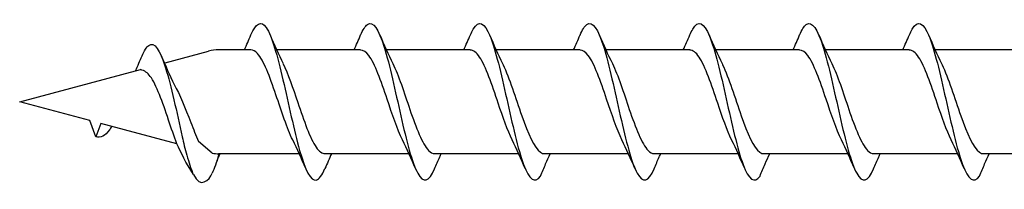
# Model space of a CAD drawing. Units: millimetres. Extents: x 142 to 416, y 507 to 1191.
# Drawn here: x 216 to 245, y 942 to 947 of the extents above; entities that cross this region are included whole.
import ezdxf

# ---------------------------------------------------------------- set-up
doc = ezdxf.new("R2010")
doc.units = ezdxf.units.MM

msp = doc.modelspace()

# ---------------------------------------------------------------- linework, layer by layer
for p, q in [((220.571, 945.683), (221.823, 946.018)), ((220.571, 945.683), (221.823, 946.018)), ((223.046, 946.057), (222.116, 946.057)), ((223.046, 946.057), (222.116, 946.057)), ((226.211, 946.057), (223.789, 946.057)), ((226.211, 946.057), (223.789, 946.057)), ((229.376, 946.057), (226.954, 946.057)), ((229.376, 946.057), (226.954, 946.057)), ((232.543, 946.057), (230.121, 946.057)), ((232.543, 946.057), (230.121, 946.057)), ((235.708, 946.057), (233.286, 946.057)), ((235.708, 946.057), (233.286, 946.057)), ((238.875, 946.057), (236.452, 946.057)), ((238.875, 946.057), (236.452, 946.057)), ((242.04, 946.057), (239.618, 946.057)), ((242.04, 946.057), (239.618, 946.057)), ((244.542, 946.057), (242.784, 946.057)), ((245.206, 946.057), (242.784, 946.057)), ((216.376, 944.559), (219.859, 945.492)), ((216.376, 944.559), (219.859, 945.492)), ((218.404, 944.016), (216.376, 944.559)), ((218.404, 944.016), (216.376, 944.559)), ((218.575, 943.545), (218.404, 944.016)), ((218.575, 943.545), (218.404, 944.016)), ((218.716, 943.932), (218.575, 943.545)), ((218.716, 943.932), (218.575, 943.545)), ((220.911, 943.344), (218.716, 943.932)), ((220.908, 943.349), (218.716, 943.932)), ((221.933, 943.076), (221.534, 943.412)), ((222.847, 943.061), (222.116, 943.061)), ((222.847, 943.061), (222.116, 943.061)), ((224.44, 943.061), (222.847, 943.061)), ((224.44, 943.061), (222.847, 943.061)), ((227.606, 943.061), (225.184, 943.061)), ((227.606, 943.061), (225.184, 943.061)), ((230.771, 943.061), (228.349, 943.061)), ((230.771, 943.061), (228.349, 943.061)), ((233.938, 943.061), (231.516, 943.061)), ((233.938, 943.061), (231.516, 943.061)), ((237.103, 943.061), (234.681, 943.061)), ((237.103, 943.061), (234.681, 943.061)), ((240.269, 943.061), (237.847, 943.061)), ((240.269, 943.061), (237.847, 943.061)), ((243.435, 943.061), (241.013, 943.061)), ((243.435, 943.061), (241.013, 943.061)), ((244.542, 943.061), (244.179, 943.061)), ((246.601, 943.061), (244.179, 943.061))]:
    msp.add_line(p, q)
for centre, start, end in [((222.116, 944.926), 90, 105), ((222.116, 944.926), 90, 105), ((222.116, 944.191), 260.7046, 270), ((222.116, 944.191), 260.7046, 270)]:
    msp.add_arc(centre, 1.13, start, end)
for points, knots in [([(223.047, 946.487), (223.194, 946.83), (223.341, 946.912), (223.489, 946.699), (223.65, 946.465), (223.811, 945.884), (223.972, 945.189), (224.132, 944.501), (224.292, 943.721), (224.451, 943.158), (224.612, 942.592), (224.773, 942.262), (224.933, 942.301), (225.016, 942.322), (225.1, 942.438), (225.183, 942.632)], [1.021466, 1.021466, 1.021466, 1.021466, 1.89948, 1.89948, 1.89948, 2.859089, 2.859089, 2.859089, 3.809655, 3.809655, 3.809655, 4.766726, 4.766726, 4.766726, 5.26172, 5.26172, 5.26172, 5.26172]), ([(226.212, 946.484), (226.277, 946.636), (226.341, 946.742), (226.406, 946.789), (226.568, 946.908), (226.729, 946.656), (226.891, 946.136), (227.051, 945.622), (227.211, 944.859), (227.371, 944.152), (227.534, 943.434), (227.696, 942.794), (227.859, 942.496), (228.022, 942.197), (228.184, 942.248), (228.347, 942.628)], [7.304651, 7.304651, 7.304651, 7.304651, 7.689362, 7.689362, 7.689362, 8.652764, 8.652764, 8.652764, 9.605566, 9.605566, 9.605566, 10.574268, 10.574268, 10.574268, 11.542971, 11.542971, 11.542971, 11.542971]), ([(226.212, 946.484), (226.277, 946.636), (226.341, 946.742), (226.406, 946.789), (226.568, 946.908), (226.729, 946.656), (226.891, 946.136), (227.051, 945.622), (227.211, 944.859), (227.371, 944.152), (227.534, 943.434), (227.696, 942.794), (227.859, 942.496), (228.022, 942.197), (228.184, 942.248), (228.347, 942.628)], [7.304651, 7.304651, 7.304651, 7.304651, 7.689362, 7.689362, 7.689362, 8.652764, 8.652764, 8.652764, 9.605566, 9.605566, 9.605566, 10.574268, 10.574268, 10.574268, 11.542971, 11.542971, 11.542971, 11.542971]), ([(229.377, 946.486), (229.405, 946.551), (229.432, 946.608), (229.46, 946.654), (229.622, 946.927), (229.784, 946.849), (229.945, 946.452), (230.105, 946.06), (230.265, 945.366), (230.425, 944.649), (230.588, 943.919), (230.751, 943.185), (230.913, 942.748), (231.076, 942.311), (231.239, 942.183), (231.401, 942.418)], [13.587836, 13.587836, 13.587836, 13.587836, 13.752084, 13.752084, 13.752084, 14.715487, 14.715487, 14.715487, 15.668289, 15.668289, 15.668289, 16.636991, 16.636991, 16.636991, 17.605693, 17.605693, 17.605693, 17.605693]), ([(229.377, 946.486), (229.405, 946.551), (229.432, 946.608), (229.46, 946.654), (229.622, 946.927), (229.784, 946.849), (229.945, 946.452), (230.105, 946.06), (230.265, 945.366), (230.425, 944.649), (230.588, 943.919), (230.751, 943.185), (230.913, 942.748), (231.076, 942.311), (231.239, 942.183), (231.401, 942.418)], [13.587836, 13.587836, 13.587836, 13.587836, 13.752084, 13.752084, 13.752084, 14.715487, 14.715487, 14.715487, 15.668289, 15.668289, 15.668289, 16.636991, 16.636991, 16.636991, 17.605693, 17.605693, 17.605693, 17.605693]), ([(232.544, 946.484), (232.608, 946.636), (232.673, 946.742), (232.738, 946.789), (232.899, 946.908), (233.061, 946.656), (233.223, 946.136), (233.383, 945.622), (233.543, 944.859), (233.703, 944.152), (233.866, 943.434), (234.028, 942.794), (234.191, 942.496), (234.354, 942.197), (234.516, 942.248), (234.679, 942.628)], [7.304651, 7.304651, 7.304651, 7.304651, 7.689362, 7.689362, 7.689362, 8.652764, 8.652764, 8.652764, 9.605566, 9.605566, 9.605566, 10.574268, 10.574268, 10.574268, 11.542971, 11.542971, 11.542971, 11.542971]), ([(232.544, 946.484), (232.608, 946.636), (232.673, 946.742), (232.738, 946.789), (232.899, 946.908), (233.061, 946.656), (233.223, 946.136), (233.383, 945.622), (233.543, 944.859), (233.703, 944.152), (233.866, 943.434), (234.028, 942.794), (234.191, 942.496), (234.354, 942.197), (234.516, 942.248), (234.679, 942.628)], [7.304651, 7.304651, 7.304651, 7.304651, 7.689362, 7.689362, 7.689362, 8.652764, 8.652764, 8.652764, 9.605566, 9.605566, 9.605566, 10.574268, 10.574268, 10.574268, 11.542971, 11.542971, 11.542971, 11.542971]), ([(235.709, 946.486), (235.737, 946.551), (235.764, 946.608), (235.792, 946.654), (235.954, 946.927), (236.115, 946.849), (236.277, 946.452), (236.437, 946.06), (236.597, 945.366), (236.757, 944.649), (236.92, 943.919), (237.083, 943.185), (237.245, 942.748), (237.408, 942.311), (237.571, 942.183), (237.733, 942.418)], [13.587836, 13.587836, 13.587836, 13.587836, 13.752084, 13.752084, 13.752084, 14.715487, 14.715487, 14.715487, 15.668289, 15.668289, 15.668289, 16.636991, 16.636991, 16.636991, 17.605693, 17.605693, 17.605693, 17.605693]), ([(235.709, 946.486), (235.737, 946.551), (235.764, 946.608), (235.792, 946.654), (235.954, 946.927), (236.115, 946.849), (236.277, 946.452), (236.437, 946.06), (236.597, 945.366), (236.757, 944.649), (236.92, 943.919), (237.083, 943.185), (237.245, 942.748), (237.408, 942.311), (237.571, 942.183), (237.733, 942.418)], [13.587836, 13.587836, 13.587836, 13.587836, 13.752084, 13.752084, 13.752084, 14.715487, 14.715487, 14.715487, 15.668289, 15.668289, 15.668289, 16.636991, 16.636991, 16.636991, 17.605693, 17.605693, 17.605693, 17.605693]), ([(238.876, 946.484), (238.94, 946.636), (239.005, 946.742), (239.069, 946.789), (239.231, 946.908), (239.393, 946.656), (239.555, 946.136), (239.715, 945.622), (239.875, 944.859), (240.035, 944.152), (240.197, 943.434), (240.36, 942.794), (240.523, 942.496), (240.685, 942.197), (240.848, 942.248), (241.011, 942.628)], [7.304651, 7.304651, 7.304651, 7.304651, 7.689362, 7.689362, 7.689362, 8.652764, 8.652764, 8.652764, 9.605566, 9.605566, 9.605566, 10.574268, 10.574268, 10.574268, 11.542971, 11.542971, 11.542971, 11.542971]), ([(238.876, 946.484), (238.94, 946.636), (239.005, 946.742), (239.069, 946.789), (239.231, 946.908), (239.393, 946.656), (239.555, 946.136), (239.715, 945.622), (239.875, 944.859), (240.035, 944.152), (240.197, 943.434), (240.36, 942.794), (240.523, 942.496), (240.685, 942.197), (240.848, 942.248), (241.011, 942.628)], [7.304651, 7.304651, 7.304651, 7.304651, 7.689362, 7.689362, 7.689362, 8.652764, 8.652764, 8.652764, 9.605566, 9.605566, 9.605566, 10.574268, 10.574268, 10.574268, 11.542971, 11.542971, 11.542971, 11.542971]), ([(242.041, 946.486), (242.068, 946.551), (242.096, 946.608), (242.124, 946.654), (242.285, 946.927), (242.447, 946.849), (242.609, 946.452), (242.769, 946.06), (242.929, 945.366), (243.089, 944.649), (243.252, 943.919), (243.414, 943.185), (243.577, 942.748), (243.74, 942.311), (243.902, 942.183), (244.065, 942.418)], [13.587836, 13.587836, 13.587836, 13.587836, 13.752084, 13.752084, 13.752084, 14.715487, 14.715487, 14.715487, 15.668289, 15.668289, 15.668289, 16.636991, 16.636991, 16.636991, 17.605693, 17.605693, 17.605693, 17.605693]), ([(242.041, 946.486), (242.068, 946.551), (242.096, 946.608), (242.124, 946.654), (242.285, 946.927), (242.447, 946.849), (242.609, 946.452), (242.769, 946.06), (242.929, 945.366), (243.089, 944.649), (243.252, 943.919), (243.414, 943.185), (243.577, 942.748), (243.74, 942.311), (243.902, 942.183), (244.065, 942.418)], [13.587836, 13.587836, 13.587836, 13.587836, 13.752084, 13.752084, 13.752084, 14.715487, 14.715487, 14.715487, 15.668289, 15.668289, 15.668289, 16.636991, 16.636991, 16.636991, 17.605693, 17.605693, 17.605693, 17.605693]), ([(219.907, 945.881), (219.971, 946.033), (220.036, 946.139), (220.101, 946.187), (220.262, 946.306), (220.424, 946.054), (220.586, 945.534), (220.746, 945.019), (220.906, 944.256), (221.066, 943.55), (221.086, 943.462), (221.106, 943.376), (221.125, 943.291)], [7.304651, 7.304651, 7.304651, 7.304651, 7.689362, 7.689362, 7.689362, 8.652764, 8.652764, 8.652764, 9.605566, 9.605566, 9.605566, 9.723837, 9.723837, 9.723837, 9.723837]), ([(224.252, 943.459), (224.091, 943.786), (223.93, 944.286), (223.769, 944.761), (223.591, 945.284), (223.413, 945.756), (223.236, 945.951), (223.172, 946.021), (223.109, 946.054), (223.046, 946.053)], [-3.966443, -3.966443, -3.966443, -3.966443, -3.005947, -3.005947, -3.005947, -1.948699, -1.948699, -1.948699, -1.570796, -1.570796, -1.570796, -1.570796]), ([(227.418, 943.46), (227.271, 943.758), (227.124, 944.198), (226.977, 944.635), (226.8, 945.159), (226.624, 945.658), (226.447, 945.895), (226.368, 946.001), (226.29, 946.053), (226.211, 946.052)], [-10.249629, -10.249629, -10.249629, -10.249629, -9.374264, -9.374264, -9.374264, -8.322931, -8.322931, -8.322931, -7.853982, -7.853982, -7.853982, -7.853982]), ([(227.418, 943.46), (227.271, 943.758), (227.124, 944.198), (226.977, 944.635), (226.8, 945.159), (226.624, 945.658), (226.447, 945.895), (226.368, 946.001), (226.29, 946.053), (226.211, 946.052)], [-10.249629, -10.249629, -10.249629, -10.249629, -9.374264, -9.374264, -9.374264, -8.322931, -8.322931, -8.322931, -7.853982, -7.853982, -7.853982, -7.853982]), ([(230.583, 943.46), (230.45, 943.732), (230.316, 944.119), (230.182, 944.516), (230.003, 945.049), (229.823, 945.58), (229.644, 945.85), (229.555, 945.985), (229.466, 946.052), (229.376, 946.052)], [-16.532814, -16.532814, -16.532814, -16.532814, -15.736685, -15.736685, -15.736685, -14.668498, -14.668498, -14.668498, -14.137167, -14.137167, -14.137167, -14.137167]), ([(230.583, 943.46), (230.45, 943.732), (230.316, 944.119), (230.182, 944.516), (230.003, 945.049), (229.823, 945.58), (229.644, 945.85), (229.555, 945.985), (229.466, 946.052), (229.376, 946.052)], [-16.532814, -16.532814, -16.532814, -16.532814, -15.736685, -15.736685, -15.736685, -14.668498, -14.668498, -14.668498, -14.137167, -14.137167, -14.137167, -14.137167]), ([(233.75, 943.46), (233.603, 943.758), (233.456, 944.198), (233.309, 944.635), (233.132, 945.159), (232.956, 945.658), (232.779, 945.895), (232.7, 946.001), (232.621, 946.053), (232.543, 946.052)], [-10.249629, -10.249629, -10.249629, -10.249629, -9.374264, -9.374264, -9.374264, -8.322931, -8.322931, -8.322931, -7.853982, -7.853982, -7.853982, -7.853982]), ([(233.75, 943.46), (233.603, 943.758), (233.456, 944.198), (233.309, 944.635), (233.132, 945.159), (232.956, 945.658), (232.779, 945.895), (232.7, 946.001), (232.621, 946.053), (232.543, 946.052)], [-10.249629, -10.249629, -10.249629, -10.249629, -9.374264, -9.374264, -9.374264, -8.322931, -8.322931, -8.322931, -7.853982, -7.853982, -7.853982, -7.853982]), ([(236.915, 943.46), (236.781, 943.732), (236.648, 944.119), (236.514, 944.516), (236.335, 945.049), (236.155, 945.58), (235.976, 945.85), (235.887, 945.985), (235.797, 946.052), (235.708, 946.052)], [-16.532814, -16.532814, -16.532814, -16.532814, -15.736685, -15.736685, -15.736685, -14.668498, -14.668498, -14.668498, -14.137167, -14.137167, -14.137167, -14.137167]), ([(236.915, 943.46), (236.781, 943.732), (236.648, 944.119), (236.514, 944.516), (236.335, 945.049), (236.155, 945.58), (235.976, 945.85), (235.887, 945.985), (235.797, 946.052), (235.708, 946.052)], [-16.532814, -16.532814, -16.532814, -16.532814, -15.736685, -15.736685, -15.736685, -14.668498, -14.668498, -14.668498, -14.137167, -14.137167, -14.137167, -14.137167]), ([(240.081, 943.46), (239.934, 943.758), (239.787, 944.198), (239.64, 944.635), (239.464, 945.159), (239.287, 945.658), (239.111, 945.895), (239.032, 946.001), (238.953, 946.053), (238.875, 946.052)], [-10.249629, -10.249629, -10.249629, -10.249629, -9.374264, -9.374264, -9.374264, -8.322931, -8.322931, -8.322931, -7.853982, -7.853982, -7.853982, -7.853982]), ([(240.081, 943.46), (239.934, 943.758), (239.787, 944.198), (239.64, 944.635), (239.464, 945.159), (239.287, 945.658), (239.111, 945.895), (239.032, 946.001), (238.953, 946.053), (238.875, 946.052)], [-10.249629, -10.249629, -10.249629, -10.249629, -9.374264, -9.374264, -9.374264, -8.322931, -8.322931, -8.322931, -7.853982, -7.853982, -7.853982, -7.853982]), ([(243.247, 943.46), (243.113, 943.732), (242.979, 944.119), (242.846, 944.516), (242.666, 945.049), (242.487, 945.58), (242.308, 945.85), (242.218, 945.985), (242.129, 946.052), (242.04, 946.052)], [-16.532814, -16.532814, -16.532814, -16.532814, -15.736685, -15.736685, -15.736685, -14.668498, -14.668498, -14.668498, -14.137167, -14.137167, -14.137167, -14.137167]), ([(243.247, 943.46), (243.113, 943.732), (242.979, 944.119), (242.846, 944.516), (242.666, 945.049), (242.487, 945.58), (242.308, 945.85), (242.218, 945.985), (242.129, 946.052), (242.04, 946.052)], [-16.532814, -16.532814, -16.532814, -16.532814, -15.736685, -15.736685, -15.736685, -14.668498, -14.668498, -14.668498, -14.137167, -14.137167, -14.137167, -14.137167]), ([(223.977, 945.658), (224.117, 945.372), (224.258, 944.959), (224.398, 944.541), (224.576, 944.014), (224.753, 943.501), (224.93, 943.247), (225.015, 943.126), (225.099, 943.065), (225.184, 943.066)], [2.316742, 2.316742, 2.316742, 2.316742, 3.153372, 3.153372, 3.153372, 4.208973, 4.208973, 4.208973, 4.712389, 4.712389, 4.712389, 4.712389]), ([(227.142, 945.659), (227.305, 945.328), (227.468, 944.82), (227.631, 944.341), (227.811, 943.812), (227.991, 943.339), (228.171, 943.154), (228.23, 943.093), (228.29, 943.064), (228.349, 943.065)], [8.599927, 8.599927, 8.599927, 8.599927, 9.570965, 9.570965, 9.570965, 10.641448, 10.641448, 10.641448, 10.995574, 10.995574, 10.995574, 10.995574]), ([(227.142, 945.659), (227.305, 945.328), (227.468, 944.82), (227.631, 944.341), (227.811, 943.812), (227.991, 943.339), (228.171, 943.154), (228.23, 943.093), (228.29, 943.064), (228.349, 943.065)], [8.599927, 8.599927, 8.599927, 8.599927, 9.570965, 9.570965, 9.570965, 10.641448, 10.641448, 10.641448, 10.995574, 10.995574, 10.995574, 10.995574]), ([(230.308, 945.659), (230.313, 945.648), (230.318, 945.638), (230.323, 945.627), (230.502, 945.254), (230.681, 944.669), (230.86, 944.156), (231.039, 943.644), (231.218, 943.225), (231.397, 943.102), (231.436, 943.075), (231.475, 943.062), (231.514, 943.063)], [14.883113, 14.883113, 14.883113, 14.883113, 14.914179, 14.914179, 14.914179, 15.980151, 15.980151, 15.980151, 17.045272, 17.045272, 17.045272, 17.27876, 17.27876, 17.27876, 17.27876]), ([(230.308, 945.659), (230.313, 945.648), (230.318, 945.638), (230.323, 945.627), (230.502, 945.254), (230.681, 944.669), (230.86, 944.156), (231.039, 943.644), (231.218, 943.225), (231.397, 943.102), (231.436, 943.075), (231.475, 943.062), (231.514, 943.063)], [14.883113, 14.883113, 14.883113, 14.883113, 14.914179, 14.914179, 14.914179, 15.980151, 15.980151, 15.980151, 17.045272, 17.045272, 17.045272, 17.27876, 17.27876, 17.27876, 17.27876]), ([(233.474, 945.659), (233.637, 945.328), (233.8, 944.82), (233.963, 944.341), (234.143, 943.812), (234.323, 943.339), (234.502, 943.154), (234.562, 943.093), (234.621, 943.064), (234.681, 943.065)], [8.599927, 8.599927, 8.599927, 8.599927, 9.570965, 9.570965, 9.570965, 10.641448, 10.641448, 10.641448, 10.995574, 10.995574, 10.995574, 10.995574]), ([(233.474, 945.659), (233.637, 945.328), (233.8, 944.82), (233.963, 944.341), (234.143, 943.812), (234.323, 943.339), (234.502, 943.154), (234.562, 943.093), (234.621, 943.064), (234.681, 943.065)], [8.599927, 8.599927, 8.599927, 8.599927, 9.570965, 9.570965, 9.570965, 10.641448, 10.641448, 10.641448, 10.995574, 10.995574, 10.995574, 10.995574]), ([(236.639, 945.659), (236.645, 945.648), (236.65, 945.638), (236.655, 945.627), (236.834, 945.254), (237.013, 944.669), (237.192, 944.156), (237.371, 943.644), (237.55, 943.225), (237.729, 943.102), (237.768, 943.075), (237.807, 943.062), (237.846, 943.063)], [14.883113, 14.883113, 14.883113, 14.883113, 14.914179, 14.914179, 14.914179, 15.980151, 15.980151, 15.980151, 17.045272, 17.045272, 17.045272, 17.27876, 17.27876, 17.27876, 17.27876]), ([(236.639, 945.659), (236.645, 945.648), (236.65, 945.638), (236.655, 945.627), (236.834, 945.254), (237.013, 944.669), (237.192, 944.156), (237.371, 943.644), (237.55, 943.225), (237.729, 943.102), (237.768, 943.075), (237.807, 943.062), (237.846, 943.063)], [14.883113, 14.883113, 14.883113, 14.883113, 14.914179, 14.914179, 14.914179, 15.980151, 15.980151, 15.980151, 17.045272, 17.045272, 17.045272, 17.27876, 17.27876, 17.27876, 17.27876]), ([(239.806, 945.659), (239.969, 945.328), (240.132, 944.82), (240.295, 944.341), (240.475, 943.812), (240.655, 943.339), (240.834, 943.154), (240.894, 943.093), (240.953, 943.064), (241.013, 943.065)], [8.599927, 8.599927, 8.599927, 8.599927, 9.570965, 9.570965, 9.570965, 10.641448, 10.641448, 10.641448, 10.995574, 10.995574, 10.995574, 10.995574]), ([(239.806, 945.659), (239.969, 945.328), (240.132, 944.82), (240.295, 944.341), (240.475, 943.812), (240.655, 943.339), (240.834, 943.154), (240.894, 943.093), (240.953, 943.064), (241.013, 943.065)], [8.599927, 8.599927, 8.599927, 8.599927, 9.570965, 9.570965, 9.570965, 10.641448, 10.641448, 10.641448, 10.995574, 10.995574, 10.995574, 10.995574]), ([(242.971, 945.659), (242.976, 945.648), (242.982, 945.638), (242.987, 945.627), (243.166, 945.254), (243.345, 944.669), (243.524, 944.156), (243.703, 943.644), (243.882, 943.225), (244.06, 943.102), (244.1, 943.075), (244.139, 943.062), (244.178, 943.063)], [14.883113, 14.883113, 14.883113, 14.883113, 14.914179, 14.914179, 14.914179, 15.980151, 15.980151, 15.980151, 17.045272, 17.045272, 17.045272, 17.27876, 17.27876, 17.27876, 17.27876]), ([(242.971, 945.659), (242.976, 945.648), (242.982, 945.638), (242.987, 945.627), (243.166, 945.254), (243.345, 944.669), (243.524, 944.156), (243.703, 943.644), (243.882, 943.225), (244.06, 943.102), (244.1, 943.075), (244.139, 943.062), (244.178, 943.063)], [14.883113, 14.883113, 14.883113, 14.883113, 14.914179, 14.914179, 14.914179, 15.980151, 15.980151, 15.980151, 17.045272, 17.045272, 17.045272, 17.27876, 17.27876, 17.27876, 17.27876]), ([(220.908, 943.349), (220.829, 943.562), (220.751, 943.798), (220.672, 944.032), (220.495, 944.556), (220.319, 945.055), (220.142, 945.293), (220.063, 945.398), (219.984, 945.45), (219.859, 945.492)], [-9.84412, -9.84412, -9.84412, -9.84412, -9.374264, -9.374264, -9.374264, -8.322931, -8.322931, -8.322931, -7.853982, -7.853982, -7.853982, -7.853982]), ([(220.837, 945.056), (220.991, 944.778), (221.152, 944.372), (221.312, 943.961), (221.386, 943.772), (221.46, 943.585), (221.534, 943.412)], [2.316742, 2.316742, 2.316742, 2.316742, 3.153372, 3.153372, 3.153372, 3.538822, 3.538822, 3.538822, 3.538822]), ([(219.033, 943.848), (219.011, 943.813), (218.99, 943.78), (218.969, 943.751), (218.837, 943.572), (218.706, 943.504), (218.575, 943.545)], [6.9453405, 6.9453405, 6.9453405, 6.9453405, 7.0733246, 7.0733246, 7.0733246, 7.8539816, 7.8539816, 7.8539816, 7.8539816]), ([(219.033, 943.848), (219.011, 943.813), (218.99, 943.78), (218.969, 943.751), (218.837, 943.572), (218.706, 943.504), (218.575, 943.545)], [6.9453405, 6.9453405, 6.9453405, 6.9453405, 7.0733246, 7.0733246, 7.0733246, 7.8539816, 7.8539816, 7.8539816, 7.8539816]), ([(221.125, 943.291), (221.149, 943.198), (221.173, 943.108), (221.197, 943.024), (221.258, 942.809), (221.32, 942.627), (221.365, 942.504)], [3.6671002, 3.6671002, 3.6671002, 3.6671002, 3.8096554, 3.8096554, 3.8096554, 4.1737147, 4.1737147, 4.1737147, 4.1737147]), ([(228.347, 942.628), (228.396, 942.742), (228.445, 942.856), (228.509, 943), (228.523, 943.03), (228.537, 943.061)], [0, 0, 0, 0, 0.06729654, 0.06729654, 0.08547102, 0.08547102, 0.08547102, 0.08547102]), ([(228.347, 942.628), (228.396, 942.742), (228.445, 942.856), (228.509, 943), (228.523, 943.03), (228.537, 943.061)], [0, 0, 0, 0, 0.06729654, 0.06729654, 0.08547102, 0.08547102, 0.08547102, 0.08547102]), ([(231.401, 942.418), (231.45, 942.535), (231.499, 942.652), (231.592, 942.866), (231.636, 942.964), (231.681, 943.061)], [0, 0, 0, 0, 0.0672965, 0.0672965, 0.1238973, 0.1238973, 0.1238973, 0.1238973]), ([(231.401, 942.418), (231.45, 942.535), (231.499, 942.652), (231.592, 942.866), (231.636, 942.964), (231.681, 943.061)], [0, 0, 0, 0, 0.0672965, 0.0672965, 0.1238973, 0.1238973, 0.1238973, 0.1238973]), ([(234.679, 942.628), (234.727, 942.742), (234.777, 942.856), (234.841, 943), (234.855, 943.03), (234.869, 943.061)], [0, 0, 0, 0, 0.06729654, 0.06729654, 0.08547102, 0.08547102, 0.08547102, 0.08547102]), ([(234.679, 942.628), (234.727, 942.742), (234.777, 942.856), (234.841, 943), (234.855, 943.03), (234.869, 943.061)], [0, 0, 0, 0, 0.06729654, 0.06729654, 0.08547102, 0.08547102, 0.08547102, 0.08547102]), ([(237.733, 942.418), (237.782, 942.535), (237.831, 942.652), (237.924, 942.866), (237.968, 942.964), (238.012, 943.061)], [0, 0, 0, 0, 0.0672965, 0.0672965, 0.1238973, 0.1238973, 0.1238973, 0.1238973]), ([(237.733, 942.418), (237.782, 942.535), (237.831, 942.652), (237.924, 942.866), (237.968, 942.964), (238.012, 943.061)], [0, 0, 0, 0, 0.0672965, 0.0672965, 0.1238973, 0.1238973, 0.1238973, 0.1238973]), ([(241.011, 942.628), (241.059, 942.742), (241.109, 942.856), (241.173, 943), (241.187, 943.03), (241.2, 943.061)], [0, 0, 0, 0, 0.06729654, 0.06729654, 0.08547102, 0.08547102, 0.08547102, 0.08547102]), ([(241.011, 942.628), (241.059, 942.742), (241.109, 942.856), (241.173, 943), (241.187, 943.03), (241.2, 943.061)], [0, 0, 0, 0, 0.06729654, 0.06729654, 0.08547102, 0.08547102, 0.08547102, 0.08547102]), ([(244.065, 942.418), (244.113, 942.535), (244.163, 942.652), (244.256, 942.866), (244.3, 942.964), (244.344, 943.061)], [0, 0, 0, 0, 0.0672965, 0.0672965, 0.1238973, 0.1238973, 0.1238973, 0.1238973]), ([(244.065, 942.418), (244.113, 942.535), (244.163, 942.652), (244.256, 942.866), (244.3, 942.964), (244.344, 943.061)], [0, 0, 0, 0, 0.0672965, 0.0672965, 0.1238973, 0.1238973, 0.1238973, 0.1238973])]:
    msp.add_open_spline(points, degree=3, knots=knots)
for points in [[(222.858, 946.057), (222.922, 946.199), (222.985, 946.343), (223.047, 946.487)], [(222.858, 946.057), (222.922, 946.199), (222.985, 946.343), (223.047, 946.487)], [(223.6, 946.487), (223.72, 946.206), (223.844, 945.926), (223.977, 945.659)], [(223.6, 946.487), (223.72, 946.206), (223.844, 945.926), (223.977, 945.659)], [(226.023, 946.057), (226.088, 946.199), (226.15, 946.343), (226.212, 946.487)], [(226.023, 946.057), (226.088, 946.199), (226.15, 946.343), (226.212, 946.487)], [(226.765, 946.487), (226.886, 946.206), (227.01, 945.926), (227.142, 945.659)], [(226.765, 946.487), (226.886, 946.206), (227.01, 945.926), (227.142, 945.659)], [(229.189, 946.057), (229.253, 946.199), (229.316, 946.343), (229.377, 946.487)], [(229.189, 946.057), (229.253, 946.199), (229.316, 946.343), (229.377, 946.487)], [(229.931, 946.487), (230.051, 946.206), (230.175, 945.926), (230.308, 945.659)], [(229.931, 946.487), (230.051, 946.206), (230.175, 945.926), (230.308, 945.659)], [(232.355, 946.057), (232.419, 946.199), (232.482, 946.343), (232.544, 946.487)], [(232.355, 946.057), (232.419, 946.199), (232.482, 946.343), (232.544, 946.487)], [(233.097, 946.487), (233.217, 946.206), (233.342, 945.926), (233.474, 945.659)], [(233.097, 946.487), (233.217, 946.206), (233.342, 945.926), (233.474, 945.659)], [(235.52, 946.057), (235.585, 946.199), (235.647, 946.343), (235.709, 946.487)], [(235.52, 946.057), (235.585, 946.199), (235.647, 946.343), (235.709, 946.487)], [(236.263, 946.487), (236.383, 946.206), (236.507, 945.926), (236.639, 945.659)], [(236.263, 946.487), (236.383, 946.206), (236.507, 945.926), (236.639, 945.659)], [(238.687, 946.057), (238.751, 946.199), (238.814, 946.343), (238.876, 946.487)], [(238.687, 946.057), (238.751, 946.199), (238.814, 946.343), (238.876, 946.487)], [(239.429, 946.487), (239.549, 946.206), (239.673, 945.926), (239.806, 945.659)], [(239.429, 946.487), (239.549, 946.206), (239.673, 945.926), (239.806, 945.659)], [(241.852, 946.057), (241.917, 946.199), (241.979, 946.343), (242.041, 946.487)], [(241.852, 946.057), (241.917, 946.199), (241.979, 946.343), (242.041, 946.487)], [(242.594, 946.487), (242.714, 946.206), (242.839, 945.926), (242.971, 945.659)], [(242.594, 946.487), (242.714, 946.206), (242.839, 945.926), (242.971, 945.659)], [(219.718, 945.454), (219.782, 945.596), (219.845, 945.74), (219.907, 945.885)], [(220.46, 945.884), (220.58, 945.603), (220.705, 945.323), (220.837, 945.056)], [(221.391, 942.465), (221.165, 942.802), (221.041, 943.081), (220.908, 943.349)], [(224.629, 942.631), (224.509, 942.912), (224.385, 943.192), (224.252, 943.459)], [(224.629, 942.631), (224.509, 942.912), (224.385, 943.192), (224.252, 943.459)], [(227.795, 942.631), (227.675, 942.912), (227.55, 943.192), (227.418, 943.459)], [(227.795, 942.631), (227.675, 942.912), (227.55, 943.192), (227.418, 943.459)], [(230.96, 942.631), (230.84, 942.912), (230.716, 943.192), (230.583, 943.459)], [(230.96, 942.631), (230.84, 942.912), (230.716, 943.192), (230.583, 943.459)], [(234.126, 942.631), (234.006, 942.912), (233.882, 943.192), (233.75, 943.459)], [(234.126, 942.631), (234.006, 942.912), (233.882, 943.192), (233.75, 943.459)], [(237.292, 942.631), (237.172, 942.912), (237.047, 943.192), (236.915, 943.459)], [(237.292, 942.631), (237.172, 942.912), (237.047, 943.192), (236.915, 943.459)], [(240.458, 942.631), (240.338, 942.912), (240.214, 943.192), (240.081, 943.459)], [(240.458, 942.631), (240.338, 942.912), (240.214, 943.192), (240.081, 943.459)], [(243.624, 942.631), (243.503, 942.912), (243.379, 943.192), (243.247, 943.459)], [(243.624, 942.631), (243.503, 942.912), (243.379, 943.192), (243.247, 943.459)], [(222.118, 943.041), (222.053, 942.786), (221.99, 942.642), (221.929, 942.497)], [(222.153, 943.061), (222.121, 942.992), (222.09, 942.923), (222.059, 942.854)], [(225.371, 943.061), (225.307, 942.919), (225.244, 942.775), (225.183, 942.631)], [(225.371, 943.061), (225.307, 942.919), (225.244, 942.775), (225.183, 942.631)], [(221.391, 942.465), (221.588, 942.034), (221.846, 942.303), (221.929, 942.497)]]:
    msp.add_open_spline(points, degree=3)

doc.saveas('drawing.dxf')
